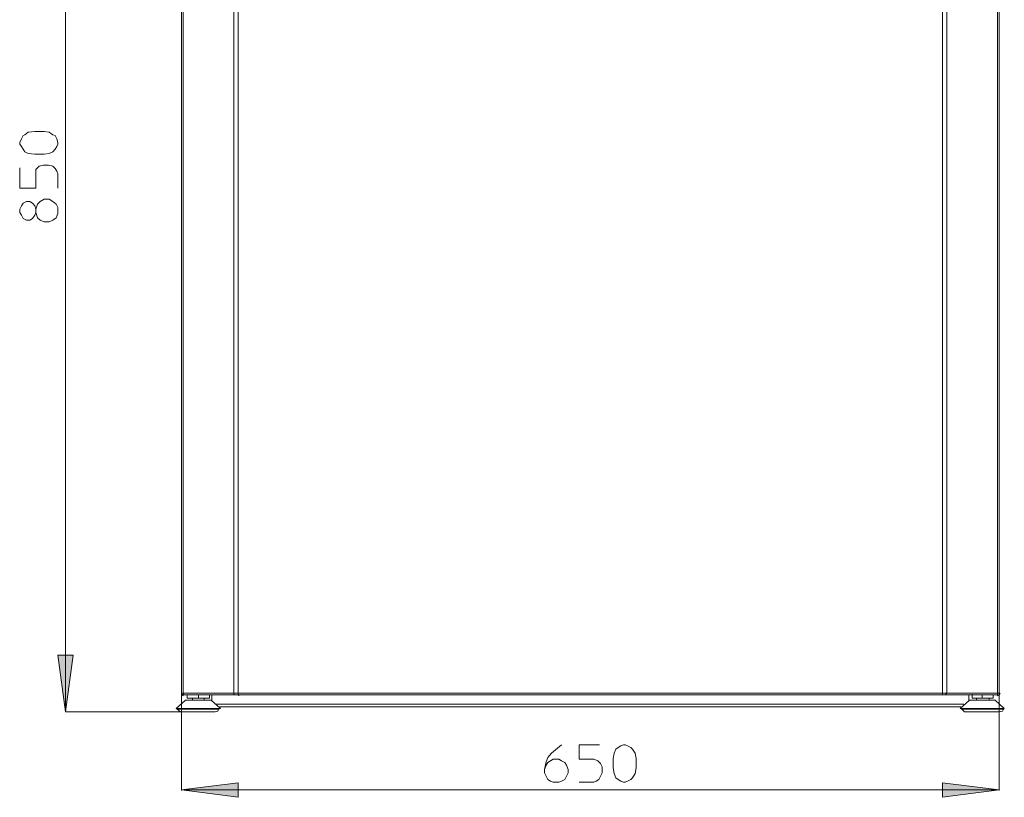
# Model space of a CAD drawing. Units: millimetres. Extents: x 21 to 181, y 23 to 271.
# Drawn here: x 92 to 136, y 123 to 157 of the extents above; entities that cross this region are included whole.
import ezdxf

# ---------------------------------------------------------------- set-up
doc = ezdxf.new("R2010")
doc.units = ezdxf.units.MM
doc.header["$MEASUREMENT"] = 0
doc.layers.add('Livello 1', color=7, linetype='Continuous')

msp = doc.modelspace()

# ---------------------------------------------------------------- hatches: boundary and pattern name
at = {"layer": 'Livello 1', "true_color": 0xffffff}
for points in [[(94.47, 126.898), (94.136, 129.39), (94.805, 129.39)], [(99.566, 123.476), (102.058, 123.774), (102.058, 123.141)], [(135.494, 123.476), (133.002, 123.141), (133.002, 123.774)]]:
    msp.add_hatch(color=7, dxfattribs=at).paths.add_polyline_path(points)

# ---------------------------------------------------------------- linework, layer by layer
at = {"layer": 'Livello 1', "color": 7, "lineweight": 15, "true_color": 0xffffff}
for points in [[(94.47, 173.946), (94.47, 126.898)], [(99.566, 172.347), (99.566, 127.716)], [(99.64, 127.716), (99.64, 172.458)], [(101.872, 172.458), (101.872, 127.716)], [(102.058, 127.716), (102.058, 172.458)], [(133.002, 127.716), (133.002, 172.458)], [(133.188, 172.458), (133.188, 127.716)], [(135.419, 172.458), (135.419, 127.716)], [(135.494, 172.347), (135.494, 127.716)], [(99.566, 127.716), (99.566, 171.64)], [(135.494, 127.716), (135.494, 171.64)], [(93.541, 152.412), (93.764, 152.374), (93.912, 152.263), (94.024, 152.226), (94.098, 152.077), (94.136, 151.928), (94.136, 151.854), (94.098, 151.742), (94.024, 151.631), (93.912, 151.519), (93.764, 151.445), (93.541, 151.407), (93.131, 151.407), (92.834, 151.445), (92.685, 151.519), (92.611, 151.631), (92.536, 151.742), (92.462, 151.854), (92.462, 151.928), (92.536, 152.077), (92.611, 152.226), (92.685, 152.263), (92.834, 152.374), (93.131, 152.412), (93.541, 152.412)], [(92.462, 150.812), (92.462, 149.92), (93.169, 149.92), (93.169, 150.738), (93.317, 150.887), (93.504, 150.924), (93.727, 150.924), (93.912, 150.887), (94.024, 150.775), (94.098, 150.664), (94.136, 150.552), (94.136, 149.92)], [(92.536, 148.729), (92.462, 148.841), (92.462, 148.99), (92.536, 149.139), (92.611, 149.25), (92.76, 149.325), (92.908, 149.325), (93.02, 149.25), (93.131, 149.139), (93.169, 148.99), (93.169, 148.841), (93.131, 148.729), (93.02, 148.581), (92.908, 148.506), (92.76, 148.506), (92.611, 148.581), (92.536, 148.729)], [(93.169, 148.841), (93.243, 148.618), (93.355, 148.506), (93.541, 148.432), (93.764, 148.432), (93.912, 148.506), (94.061, 148.618), (94.136, 148.804), (94.136, 149.064), (94.061, 149.213), (93.912, 149.325), (93.764, 149.436), (93.541, 149.436), (93.355, 149.325), (93.243, 149.213), (93.169, 148.99)], [(94.47, 126.898), (94.136, 129.39), (94.805, 129.39), (94.47, 126.898)], [(99.566, 127.716), (99.603, 127.716)], [(99.603, 127.716), (99.566, 127.716)], [(99.566, 127.716), (99.566, 127.716)], [(99.566, 127.716), (99.603, 127.641), (99.64, 127.604)], [(99.566, 127.716), (99.566, 127.641)], [(99.566, 127.679), (99.566, 123.438)], [(99.64, 127.716), (99.603, 127.716)], [(99.64, 127.716), (99.603, 127.716)], [(99.64, 127.716), (99.64, 127.716)], [(100.57, 127.716), (99.64, 127.716)], [(99.64, 127.716), (99.64, 127.716)], [(100.57, 127.716), (99.64, 127.716)], [(99.677, 127.641), (99.677, 127.641), (99.64, 127.679), (99.64, 127.716)], [(99.677, 127.641), (99.64, 127.641)], [(100.458, 127.641), (99.677, 127.641)], [(99.826, 127.493), (99.826, 127.641)], [(99.826, 127.641), (99.826, 127.493)], [(100.31, 127.493), (100.31, 127.641)], [(100.458, 127.641), (101.946, 127.641)], [(100.682, 127.716), (100.57, 127.716)], [(100.57, 127.716), (100.682, 127.716)], [(100.682, 127.716), (101.872, 127.716)], [(100.793, 127.493), (100.793, 127.641)], [(100.793, 127.493), (100.793, 127.641)], [(100.905, 127.641), (100.905, 127.381)], [(101.872, 127.716), (102.058, 127.716)], [(101.946, 127.641), (101.909, 127.641), (101.872, 127.679), (101.872, 127.716)], [(101.946, 127.641), (102.058, 127.641)], [(133.002, 127.716), (102.058, 127.716)], [(102.058, 127.716), (102.058, 127.641)], [(102.095, 127.641), (102.058, 127.641)], [(102.095, 127.641), (105.331, 127.641)], [(102.095, 127.604), (102.095, 127.641)], [(105.331, 127.641), (129.729, 127.641)], [(132.964, 127.641), (129.729, 127.641)], [(133.002, 127.641), (132.964, 127.641)], [(133.188, 127.716), (133.002, 127.716)], [(133.002, 127.641), (133.002, 127.716)], [(133.002, 127.641), (133.113, 127.641)], [(133.188, 127.716), (133.188, 127.716), (133.151, 127.679), (133.151, 127.641), (133.113, 127.641)], [(134.601, 127.641), (133.113, 127.641)], [(133.188, 127.716), (134.415, 127.716)], [(134.155, 127.381), (134.155, 127.641)], [(134.304, 127.493), (134.304, 127.679)], [(134.304, 127.679), (134.304, 127.493)], [(134.49, 127.716), (134.415, 127.716)], [(134.49, 127.716), (134.415, 127.716)], [(135.419, 127.716), (134.49, 127.716)], [(135.419, 127.716), (134.49, 127.716)], [(134.601, 127.641), (135.345, 127.641)], [(134.75, 127.493), (134.75, 127.641)], [(135.233, 127.493), (135.233, 127.641)], [(135.233, 127.493), (135.233, 127.641)], [(135.419, 127.716), (135.419, 127.641), (135.382, 127.641), (135.345, 127.641)], [(135.419, 127.641), (135.345, 127.641)], [(135.456, 127.716), (135.419, 127.716)], [(135.419, 127.716), (135.419, 127.716)], [(135.456, 127.716), (135.419, 127.716)], [(135.419, 127.716), (135.419, 127.716)], [(135.419, 127.604), (135.494, 127.641), (135.531, 127.716)], [(135.456, 127.716), (135.494, 127.716)], [(135.494, 127.716), (135.456, 127.716)], [(135.494, 127.716), (135.494, 127.716)], [(135.494, 127.679), (135.531, 127.716)], [(135.494, 123.438), (135.494, 127.679)], [(99.752, 127.418), (99.343, 127.046)], [(100.049, 127.418), (99.752, 127.418)], [(99.826, 127.493), (99.826, 127.493)], [(100.049, 127.493), (99.826, 127.493)], [(100.049, 127.493), (100.049, 127.418)], [(100.049, 127.493), (100.31, 127.493)], [(100.31, 127.418), (100.049, 127.418)], [(100.31, 127.493), (100.57, 127.493)], [(100.57, 127.418), (100.31, 127.418)], [(100.793, 127.493), (100.57, 127.493)], [(100.57, 127.493), (100.57, 127.418)], [(100.57, 127.418), (100.867, 127.418)], [(100.793, 127.493), (100.793, 127.493)], [(101.277, 127.046), (100.867, 127.418)], [(133.932, 127.233), (101.091, 127.233)], [(134.192, 127.418), (133.783, 127.046)], [(134.49, 127.418), (134.192, 127.418)], [(134.49, 127.493), (134.304, 127.493)], [(134.304, 127.493), (134.304, 127.493)], [(134.49, 127.493), (134.75, 127.493)], [(134.49, 127.493), (134.49, 127.418)], [(134.75, 127.418), (134.49, 127.418)], [(135.048, 127.493), (134.75, 127.493)], [(135.048, 127.418), (134.75, 127.418)], [(135.233, 127.493), (135.048, 127.493)], [(135.048, 127.493), (135.048, 127.418)], [(135.048, 127.418), (135.308, 127.418)], [(135.233, 127.493), (135.233, 127.493)], [(135.717, 127.046), (135.308, 127.418)], [(94.47, 126.898), (99.566, 126.898)], [(99.38, 127.009), (99.343, 127.046)], [(99.343, 127.046), (100.31, 127.046)], [(100.31, 127.009), (99.38, 127.009)], [(99.38, 127.009), (99.529, 126.898), (99.566, 126.898)], [(100.31, 126.898), (99.566, 126.898)], [(100.31, 127.046), (101.277, 127.046)], [(101.202, 127.009), (100.31, 127.009)], [(100.31, 126.898), (101.053, 126.898)], [(101.053, 126.898), (101.165, 126.935), (101.202, 127.009)], [(101.277, 127.046), (101.202, 127.009)], [(101.239, 127.121), (133.82, 127.121)], [(134.75, 127.046), (133.783, 127.046)], [(133.857, 127.009), (133.783, 127.046)], [(133.857, 127.009), (134.75, 127.009)], [(133.857, 127.009), (133.969, 126.898), (134.006, 126.898)], [(134.006, 126.898), (134.75, 126.898)], [(135.717, 127.046), (134.75, 127.046)], [(134.75, 127.009), (135.68, 127.009)], [(134.75, 126.898), (135.494, 126.898)], [(135.494, 126.898), (135.642, 126.935), (135.68, 127.009)], [(135.68, 127.009), (135.717, 127.046)], [(115.522, 124.368), (115.596, 124.554), (115.67, 124.666), (115.782, 124.74), (115.893, 124.815), (116.154, 124.815), (116.265, 124.74), (116.414, 124.666), (116.488, 124.554), (116.563, 124.368), (116.563, 124.219), (116.488, 124.071), (116.414, 123.922), (116.265, 123.848), (116.154, 123.811), (115.893, 123.811), (115.782, 123.848), (115.67, 123.922), (115.596, 124.071), (115.522, 124.219), (115.522, 124.368), (115.596, 124.703), (115.67, 124.889), (115.819, 125.075), (116.265, 125.447)], [(117.939, 125.447), (117.046, 125.447), (117.046, 124.815), (117.679, 124.815), (117.865, 124.74), (117.976, 124.629), (118.051, 124.48), (118.051, 124.219), (117.976, 124.071), (117.902, 123.922), (117.79, 123.848), (117.679, 123.811), (117.046, 123.811)], [(119.538, 124.443), (119.501, 124.182), (119.389, 123.997), (119.315, 123.922), (119.166, 123.848), (119.055, 123.811), (118.981, 123.811), (118.869, 123.848), (118.757, 123.922), (118.646, 123.997), (118.571, 124.182), (118.534, 124.443), (118.534, 124.852), (118.571, 125.075), (118.646, 125.261), (118.757, 125.336), (118.869, 125.41), (118.981, 125.447), (119.055, 125.447), (119.166, 125.41), (119.315, 125.336), (119.389, 125.261), (119.501, 125.075), (119.538, 124.852), (119.538, 124.443)], [(99.566, 123.476), (102.058, 123.774), (102.058, 123.141), (99.566, 123.476)], [(135.494, 123.476), (133.002, 123.141), (133.002, 123.774), (135.494, 123.476)], [(135.494, 123.476), (99.566, 123.476)]]:
    msp.add_lwpolyline(points, dxfattribs=at)
at = {"layer": 'Livello 1', "lineweight": 0}
for points in [[(94.47, 126.898), (94.136, 129.39), (94.805, 129.39), (94.47, 126.898)], [(99.566, 123.476), (102.058, 123.774), (102.058, 123.141), (99.566, 123.476)], [(135.494, 123.476), (133.002, 123.141), (133.002, 123.774), (135.494, 123.476)]]:
    msp.add_lwpolyline(points, dxfattribs=at)

doc.saveas('drawing.dxf')
